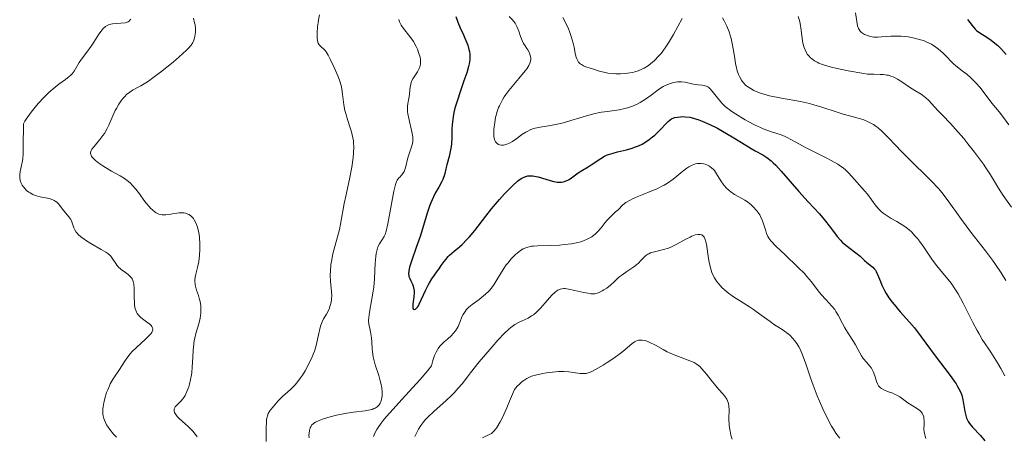
# Model space of a CAD drawing. Units: metres. Extents: x 628971 to 632463, y 4671784 to 4674135.
# Drawn here: x 629615 to 629757, y 4673947 to 4674007 of the extents above; entities that cross this region are included whole.
import ezdxf

# ---------------------------------------------------------------- set-up
doc = ezdxf.new("R2010")
doc.units = ezdxf.units.M
doc.header["$MEASUREMENT"] = 0
doc.layers.add('Curva de nivel maestra', color=36, linetype='Continuous', lineweight=30)
doc.layers.add('Curva de nivel normal', color=36, linetype='Continuous', lineweight=0)

# ---------------------------------------------------------------- blocks, each defined once
blk = doc.blocks.new('*U169')
at = {"layer": 'Curva de nivel normal', "color": 36, "linetype": 'Continuous', "lineweight": 0}
blk.add_polyline3d([(629757.08, 4673956.09, 380), (629756.5, 4673957.15, 380), (629756.03, 4673957.95, 380), (629755.07, 4673959.48, 380), (629754.78, 4673959.89, 380), (629754.25, 4673960.67, 380), (629753.84, 4673961.31, 380), (629753.37, 4673962.1, 380), (629753.1, 4673962.6, 380), (629752.48, 4673963.78, 380), (629751.06, 4673966.55, 380), (629750.34, 4673967.87, 380), (629749.99, 4673968.45, 380), (629749.35, 4673969.42, 380), (629748.94, 4673969.95, 380), (629748.17, 4673970.87, 380), (629747.3, 4673971.92, 380), (629746.68, 4673972.76, 380), (629745.41, 4673974.6, 380), (629744.79, 4673975.47, 380), (629744.49, 4673975.86, 380), (629744.19, 4673976.22, 380), (629743.62, 4673976.82, 380), (629743.07, 4673977.31, 380), (629742.7, 4673977.59, 380), (629741.93, 4673978.08, 380), (629741.53, 4673978.31, 380), (629740.72, 4673978.76, 380), (629740.11, 4673979.13, 380), (629739.54, 4673979.54, 380), (629739.28, 4673979.77, 380), (629739.02, 4673980.01, 380), (629738.56, 4673980.54, 380), (629737.31, 4673982.24, 380), (629736.89, 4673982.75, 380), (629735.41, 4673984.37, 380), (629734.6, 4673985.3, 380), (629734.09, 4673985.79, 380), (629733.67, 4673986.13, 380), (629733.43, 4673986.31, 380), (629733.03, 4673986.58, 380), (629732.06, 4673987.13, 380), (629731.34, 4673987.51, 380), (629729.83, 4673988.25, 380), (629728.28, 4673989.02, 380), (629727.48, 4673989.45, 380), (629726.27, 4673990.16, 380), (629725.74, 4673990.44, 380), (629725.46, 4673990.57, 380), (629724.86, 4673990.8, 380), (629723.46, 4673991.26, 380), (629722.29, 4673991.69, 380), (629721.87, 4673991.86, 380), (629721.04, 4673992.26, 380), (629720.2, 4673992.69, 380), (629719.66, 4673992.99, 380), (629718.64, 4673993.6, 380), (629717.74, 4673994.18, 380), (629717.35, 4673994.47, 380), (629716.8, 4673994.91, 380), (629716.32, 4673995.38, 380), (629716.1, 4673995.62, 380), (629715.68, 4673996.13, 380), (629714.94, 4673997.12, 380), (629714.58, 4673997.51, 380), (629714.39, 4673997.66, 380), (629714.19, 4673997.78, 380), (629714.06, 4673997.84, 380), (629713.78, 4673997.93, 380), (629713.5, 4673997.99, 380), (629712.91, 4673998.04, 380), (629712.45, 4673998.09, 380), (629711.98, 4673998.18, 380), (629711.01, 4673998.39, 380), (629710.49, 4673998.45, 380), (629710.22, 4673998.46, 380), (629709.93, 4673998.44, 380), (629709.36, 4673998.35, 380), (629708.77, 4673998.18, 380), (629708.38, 4673998.03, 380), (629707.88, 4673997.79, 380), (629707.64, 4673997.65, 380), (629707.12, 4673997.31, 380), (629706.12, 4673996.54, 380), (629705.32, 4673995.95, 380), (629704.54, 4673995.46, 380), (629704.11, 4673995.24, 380), (629703.44, 4673994.94, 380), (629702.71, 4673994.69, 380), (629702.33, 4673994.59, 380), (629701.54, 4673994.43, 380), (629699.84, 4673994.19, 380), (629698.95, 4673994.06, 380), (629698.5, 4673993.98, 380), (629698.04, 4673993.88, 380), (629697.14, 4673993.64, 380), (629694.57, 4673992.86, 380), (629693.48, 4673992.54, 380), (629692.82, 4673992.38, 380), (629691.64, 4673992.14, 380), (629690.12, 4673991.93, 380), (629689.43, 4673991.78, 380), (629689.21, 4673991.72, 380), (629688.78, 4673991.56, 380), (629688.35, 4673991.36, 380), (629688.07, 4673991.21, 380), (629687.5, 4673990.84, 380), (629687.21, 4673990.63, 380), (629686.62, 4673990.18, 380), (629686.16, 4673989.86, 380), (629685.7, 4673989.59, 380), (629685.46, 4673989.49, 380), (629685.05, 4673989.36, 380), (629684.84, 4673989.33, 380), (629684.55, 4673989.32, 380), (629684.27, 4673989.37, 380), (629684.14, 4673989.41, 380), (629683.92, 4673989.55, 380), (629683.82, 4673989.64, 380), (629683.69, 4673989.8, 380), (629683.59, 4673990.01, 380), (629683.54, 4673990.17, 380), (629683.47, 4673990.52, 380), (629683.44, 4673991.14, 380), (629683.46, 4673991.6, 380), (629683.59, 4673992.59, 380), (629683.72, 4673993.29, 380), (629683.8, 4673993.64, 380), (629683.96, 4673994.18, 380), (629684.15, 4673994.73, 380), (629684.27, 4673995.01, 380), (629684.54, 4673995.58, 380), (629684.7, 4673995.87, 380), (629684.97, 4673996.31, 380), (629685.17, 4673996.61, 380), (629685.61, 4673997.2, 380), (629686.09, 4673997.8, 380), (629687.07, 4673998.93, 380), (629687.98, 4674000.02, 380), (629688.21, 4674000.32, 380), (629688.52, 4674000.83, 380), (629688.7, 4674001.24, 380), (629688.75, 4674001.48, 380), (629688.77, 4674001.62, 380), (629688.77, 4674001.88, 380), (629688.7, 4674002.29, 380), (629688.62, 4674002.55, 380), (629688.54, 4674002.72, 380), (629688.35, 4674003.06, 380), (629688.23, 4674003.25, 380), (629687.96, 4674003.65, 380), (629687.75, 4674004, 380), (629687.54, 4674004.41, 380), (629687.44, 4674004.64, 380), (629687.31, 4674004.99, 380), (629687.06, 4674005.74, 380), (629686.83, 4674006.33, 380), (629686.54, 4674006.89, 380), (629686.36, 4674007.16, 380), (629686.16, 4674007.4, 380), (629685.69, 4674007.85, 380)], dxfattribs=at)
blk = doc.blocks.new('*U181')
at = {"layer": 'Curva de nivel normal', "color": 36, "linetype": 'Continuous', "lineweight": 0}
blk.add_polyline3d([(629757.65, 4673992.26, 395), (629756.9, 4673993.31, 395), (629756.26, 4673994.14, 395), (629755.22, 4673995.39, 395), (629753.52, 4673997.62, 395), (629752.92, 4673998.3, 395), (629752.5, 4673998.73, 395), (629752.2, 4673999.01, 395), (629751.6, 4673999.54, 395), (629751.14, 4673999.91, 395), (629750.25, 4674000.59, 395), (629749.67, 4674001.07, 395), (629749.34, 4674001.39, 395), (629748.72, 4674002.05, 395), (629748.16, 4674002.61, 395), (629747.52, 4674003.17, 395), (629747.14, 4674003.45, 395), (629746.5, 4674003.86, 395), (629745.77, 4674004.23, 395), (629745.37, 4674004.39, 395), (629744.95, 4674004.53, 395), (629744.08, 4674004.76, 395), (629743.17, 4674004.92, 395), (629742.57, 4674004.99, 395), (629742.17, 4674005.02, 395), (629741.42, 4674005.05, 395), (629740.65, 4674005.03, 395), (629739.33, 4674004.93, 395), (629738.76, 4674004.9, 395), (629738.48, 4674004.9, 395), (629738.22, 4674004.91, 395), (629737.73, 4674004.99, 395), (629737.29, 4674005.11, 395), (629737.03, 4674005.21, 395), (629736.87, 4674005.28, 395), (629736.59, 4674005.45, 395), (629736.45, 4674005.55, 395), (629736.24, 4674005.76, 395), (629736.08, 4674006, 395), (629736, 4674006.16, 395), (629735.88, 4674006.51, 395), (629735.58, 4674008.4, 395)], dxfattribs=at)
blk = doc.blocks.new('*U187')
at = {"layer": 'Curva de nivel maestra', "color": 36, "linetype": 'Continuous', "lineweight": 30}
blk.add_polyline3d([(629677.96, 4674007.85, 375), (629678.26, 4674007.04, 375), (629678.6, 4674006.24, 375), (629679.07, 4674005.22, 375), (629679.29, 4674004.73, 375), (629679.7, 4674003.72, 375), (629679.88, 4674003.12, 375), (629679.94, 4674002.83, 375), (629680, 4674002.42, 375), (629680.02, 4674002.15, 375), (629680, 4674001.6, 375), (629679.91, 4674001.04, 375), (629679.81, 4674000.64, 375), (629679.55, 4673999.76, 375), (629679.15, 4673998.6, 375), (629678.54, 4673996.87, 375), (629678.25, 4673995.97, 375), (629677.86, 4673994.65, 375), (629677.71, 4673994.02, 375), (629677.6, 4673993.42, 375), (629677.54, 4673993.04, 375), (629677.47, 4673992.31, 375), (629677.43, 4673991.62, 375), (629677.4, 4673990.38, 375), (629677.36, 4673989.54, 375), (629677.32, 4673989.14, 375), (629677.19, 4673988.4, 375), (629677.03, 4673987.71, 375), (629676.7, 4673986.48, 375), (629676.56, 4673985.92, 375), (629676.38, 4673985.23, 375), (629676.28, 4673984.89, 375), (629676.09, 4673984.37, 375), (629675.98, 4673984.1, 375), (629675.52, 4673983.25, 375), (629675.02, 4673982.38, 375), (629674.76, 4673981.88, 375), (629674.38, 4673981.02, 375), (629674.2, 4673980.55, 375), (629673.85, 4673979.52, 375), (629673.18, 4673977.27, 375), (629672.83, 4673976.14, 375), (629672.28, 4673974.56, 375), (629671.62, 4673972.76, 375), (629671.38, 4673972.04, 375), (629671.3, 4673971.74, 375), (629671.19, 4673971.22, 375), (629671.17, 4673970.79, 375), (629671.2, 4673970.54, 375), (629671.23, 4673970.39, 375), (629671.34, 4673970.09, 375), (629671.49, 4673969.75, 375), (629671.72, 4673969.27, 375), (629671.82, 4673969, 375), (629671.93, 4673968.55, 375), (629671.96, 4673968.3, 375), (629671.96, 4673968.04, 375), (629671.92, 4673967.47, 375), (629671.78, 4673966.4, 375), (629671.77, 4673965.99, 375), (629671.78, 4673965.89, 375), (629671.84, 4673965.73, 375), (629671.97, 4673965.63, 375), (629672.19, 4673965.7, 375), (629672.36, 4673965.85, 375), (629672.44, 4673965.96, 375), (629672.58, 4673966.16, 375), (629672.72, 4673966.41, 375), (629673.01, 4673967.01, 375), (629673.65, 4673968.46, 375), (629673.99, 4673969.16, 375), (629674.17, 4673969.48, 375), (629674.53, 4673970.07, 375), (629674.89, 4673970.58, 375), (629675.36, 4673971.21, 375), (629675.58, 4673971.51, 375), (629675.89, 4673971.96, 375), (629676.3, 4673972.55, 375), (629676.52, 4673972.83, 375), (629676.87, 4673973.25, 375), (629677.07, 4673973.45, 375), (629677.76, 4673974.04, 375), (629678.49, 4673974.65, 375), (629678.91, 4673975.02, 375), (629679.58, 4673975.7, 375), (629679.94, 4673976.11, 375), (629680.71, 4673977.03, 375), (629682.32, 4673979.1, 375), (629683.13, 4673980.12, 375), (629684.28, 4673981.5, 375), (629684.98, 4673982.3, 375), (629685.42, 4673982.76, 375), (629686.19, 4673983.53, 375), (629686.87, 4673984.14, 375), (629687.25, 4673984.42, 375), (629687.48, 4673984.56, 375), (629687.92, 4673984.76, 375), (629688.22, 4673984.85, 375), (629688.38, 4673984.89, 375), (629688.63, 4673984.91, 375), (629689.06, 4673984.9, 375), (629689.57, 4673984.81, 375), (629689.87, 4673984.74, 375), (629691.56, 4673984.22, 375), (629692.08, 4673984.1, 375), (629692.59, 4673984.01, 375), (629692.83, 4673983.99, 375), (629693.19, 4673984, 375), (629693.52, 4673984.05, 375), (629693.74, 4673984.11, 375), (629694.13, 4673984.27, 375), (629694.32, 4673984.37, 375), (629694.67, 4673984.59, 375), (629695.61, 4673985.31, 375), (629696.25, 4673985.74, 375), (629697.07, 4673986.22, 375), (629697.49, 4673986.48, 375), (629698.88, 4673987.42, 375), (629699.41, 4673987.73, 375), (629699.7, 4673987.86, 375), (629700, 4673987.98, 375), (629700.63, 4673988.19, 375), (629701.28, 4673988.36, 375), (629702.58, 4673988.66, 375), (629703.37, 4673988.88, 375), (629703.75, 4673989.01, 375), (629704.29, 4673989.23, 375), (629704.82, 4673989.48, 375), (629705.34, 4673989.78, 375), (629705.85, 4673990.12, 375), (629706.34, 4673990.5, 375), (629706.64, 4673990.75, 375), (629707.2, 4673991.27, 375), (629708.57, 4673992.73, 375), (629708.9, 4673993.01, 375), (629709.08, 4673993.11, 375), (629709.38, 4673993.24, 375), (629709.54, 4673993.29, 375), (629709.94, 4673993.38, 375), (629710.36, 4673993.42, 375), (629710.6, 4673993.44, 375), (629711.01, 4673993.43, 375), (629711.71, 4673993.34, 375), (629712.25, 4673993.23, 375), (629712.54, 4673993.14, 375), (629713, 4673992.99, 375), (629713.5, 4673992.8, 375), (629714.57, 4673992.32, 375), (629715.69, 4673991.75, 375), (629716.43, 4673991.34, 375), (629717.82, 4673990.54, 375), (629719.13, 4673989.73, 375), (629720.52, 4673988.86, 375), (629721.12, 4673988.51, 375), (629722.22, 4673987.91, 375), (629722.79, 4673987.55, 375), (629723.4, 4673987.07, 375), (629723.73, 4673986.77, 375), (629724.09, 4673986.42, 375), (629724.85, 4673985.59, 375), (629727.42, 4673982.62, 375), (629728.74, 4673981.16, 375), (629730.36, 4673979.4, 375), (629731.06, 4673978.59, 375), (629731.95, 4673977.46, 375), (629732.94, 4673976.16, 375), (629733.42, 4673975.61, 375), (629733.67, 4673975.36, 375), (629734.18, 4673974.92, 375), (629735.63, 4673973.82, 375), (629736.22, 4673973.31, 375), (629736.88, 4673972.68, 375), (629737.19, 4673972.41, 375), (629737.88, 4673971.88, 375), (629738.07, 4673971.73, 375), (629738.32, 4673971.45, 375), (629738.44, 4673971.29, 375), (629738.55, 4673971.11, 375), (629738.75, 4673970.69, 375), (629739.15, 4673969.69, 375), (629739.38, 4673969.13, 375), (629739.76, 4673968.35, 375), (629739.99, 4673967.95, 375), (629740.39, 4673967.33, 375), (629740.86, 4673966.69, 375), (629741.12, 4673966.36, 375), (629742.02, 4673965.31, 375), (629743.36, 4673963.8, 375), (629744.05, 4673962.99, 375), (629745.04, 4673961.7, 375), (629746.37, 4673959.87, 375), (629747.06, 4673958.93, 375), (629749.2, 4673956.14, 375), (629749.8, 4673955.3, 375), (629750.06, 4673954.91, 375), (629750.28, 4673954.54, 375), (629750.63, 4673953.87, 375), (629750.88, 4673953.26, 375), (629751, 4673952.87, 375), (629751.15, 4673952.1, 375), (629751.32, 4673950.92, 375), (629751.45, 4673950.33, 375), (629751.58, 4673949.95, 375), (629751.66, 4673949.76, 375), (629751.81, 4673949.48, 375), (629751.99, 4673949.21, 375), (629752.44, 4673948.67, 375), (629753.57, 4673947.46, 375), (629754.19, 4673946.7, 375)], dxfattribs=at)
blk = doc.blocks.new('*U193')
at = {"layer": 'Curva de nivel maestra', "color": 36, "linetype": 'Continuous', "lineweight": 30}
blk.add_polyline3d([(629751.7, 4674007.45, 400), (629752.39, 4674006.56, 400), (629752.8, 4674006.06, 400), (629753.01, 4674005.86, 400), (629753.47, 4674005.51, 400), (629754.51, 4674004.87, 400), (629755.1, 4674004.47, 400), (629755.42, 4674004.23, 400), (629756.07, 4674003.67, 400), (629756.5, 4674003.26, 400), (629757.3, 4674002.4, 400)], dxfattribs=at)

msp = doc.modelspace()

# ---------------------------------------------------------------- linework, layer by layer
at = {"layer": 'Curva de nivel normal', "color": 36, "linetype": 'Continuous', "lineweight": 0}
for points in [[(629631.14, 4674007.49, 355), (629631.08, 4674007.38, 355), (629630.93, 4674007.22, 355), (629630.75, 4674007.11, 355), (629630.62, 4674007.06, 355), (629630.32, 4674006.98, 355), (629628.53, 4674006.81, 355), (629628.05, 4674006.7, 355), (629627.83, 4674006.61, 355), (629627.51, 4674006.42, 355), (629627.19, 4674006.15, 355), (629627.03, 4674005.97, 355), (629626.87, 4674005.77, 355), (629626.54, 4674005.3, 355), (629625.83, 4674004.17, 355), (629625.44, 4674003.59, 355), (629624.82, 4674002.75, 355), (629624.03, 4674001.73, 355), (629623.71, 4674001.26, 355), (629623.01, 4674000.01, 355), (629622.71, 4673999.62, 355), (629622.52, 4673999.43, 355), (629622.29, 4673999.23, 355), (629621.73, 4673998.81, 355), (629620.79, 4673998.12, 355), (629620.25, 4673997.69, 355), (629619.34, 4673996.9, 355), (629618.69, 4673996.25, 355), (629617.8, 4673995.31, 355), (629617.38, 4673994.82, 355), (629616.79, 4673994.09, 355), (629616.53, 4673993.74, 355), (629616.08, 4673993.09, 355), (629615.9, 4673992.8, 355), (629615.71, 4673992.42, 355), (629615.68, 4673991.47, 355), (629615.66, 4673989.98, 355), (629615.66, 4673988.08, 355), (629615.61, 4673987.4, 355), (629615.55, 4673987.07, 355), (629615.39, 4673986.4, 355), (629615.19, 4673985.52, 355), (629615.14, 4673985.09, 355), (629615.14, 4673984.66, 355), (629615.16, 4673984.45, 355), (629615.24, 4673984.14, 355), (629615.31, 4673983.94, 355), (629615.51, 4673983.56, 355), (629615.63, 4673983.37, 355), (629615.92, 4673983.03, 355), (629616.14, 4673982.81, 355), (629616.46, 4673982.56, 355), (629616.64, 4673982.44, 355), (629617.05, 4673982.22, 355), (629617.38, 4673982.08, 355), (629618.07, 4673981.89, 355), (629619.37, 4673981.61, 355), (629619.91, 4673981.46, 355), (629620.13, 4673981.35, 355), (629620.27, 4673981.27, 355), (629620.5, 4673981.1, 355), (629620.79, 4673980.8, 355), (629621.31, 4673980.1, 355), (629622.24, 4673978.99, 355), (629622.5, 4673978.6, 355), (629622.6, 4673978.4, 355), (629622.76, 4673977.98, 355), (629622.95, 4673977.41, 355), (629623.09, 4673977.11, 355), (629623.28, 4673976.79, 355), (629623.4, 4673976.64, 355), (629623.63, 4673976.39, 355), (629623.91, 4673976.15, 355), (629624.6, 4673975.64, 355), (629625.38, 4673975.15, 355), (629626.86, 4673974.3, 355), (629627.56, 4673973.88, 355), (629627.82, 4673973.7, 355), (629628.12, 4673973.45, 355), (629628.25, 4673973.32, 355), (629628.47, 4673973.05, 355), (629628.67, 4673972.73, 355), (629628.97, 4673972.27, 355), (629629.14, 4673972.03, 355), (629629.43, 4673971.69, 355), (629629.6, 4673971.52, 355), (629629.79, 4673971.37, 355), (629630.21, 4673971.09, 355), (629630.77, 4673970.69, 355), (629631.02, 4673970.46, 355), (629631.24, 4673970.2, 355), (629631.33, 4673970.06, 355), (629631.44, 4673969.82, 355), (629631.5, 4673969.65, 355), (629631.58, 4673969.29, 355), (629631.64, 4673968.69, 355), (629631.64, 4673967.44, 355), (629631.66, 4673966.64, 355), (629631.69, 4673966.26, 355), (629631.79, 4673965.73, 355), (629631.9, 4673965.41, 355), (629631.97, 4673965.25, 355), (629632.09, 4673965.04, 355), (629632.24, 4673964.83, 355), (629632.61, 4673964.46, 355), (629633.03, 4673964.13, 355), (629633.58, 4673963.73, 355), (629633.82, 4673963.55, 355), (629634.08, 4673963.32, 355), (629634.18, 4673963.2, 355), (629634.29, 4673963.01, 355), (629634.33, 4673962.81, 355), (629634.32, 4673962.71, 355), (629634.24, 4673962.47, 355), (629634.17, 4673962.34, 355), (629634.02, 4673962.13, 355), (629633.81, 4673961.89, 355), (629633.28, 4673961.37, 355), (629631.96, 4673960.16, 355), (629631.32, 4673959.54, 355), (629631.05, 4673959.23, 355), (629630.57, 4673958.62, 355), (629630.17, 4673958.04, 355), (629629.51, 4673956.99, 355), (629628.62, 4673955.64, 355), (629628.2, 4673954.92, 355), (629628.07, 4673954.65, 355), (629627.82, 4673954.06, 355), (629627.67, 4673953.65, 355), (629627.41, 4673952.8, 355), (629627.26, 4673952.17, 355), (629627.16, 4673951.62, 355), (629627.12, 4673951.35, 355), (629627.11, 4673950.94, 355), (629627.13, 4673950.53, 355), (629627.16, 4673950.32, 355), (629627.26, 4673949.9, 355), (629627.34, 4673949.69, 355), (629627.48, 4673949.36, 355), (629627.66, 4673949.02, 355), (629627.8, 4673948.79, 355), (629628.12, 4673948.33, 355), (629628.68, 4673947.65, 355), (629629.08, 4673947.22, 355)], [(629640.18, 4674007.61, 360), (629640.35, 4674006.98, 360), (629640.41, 4674006.68, 360), (629640.46, 4674006.12, 360), (629640.46, 4674005.61, 360), (629640.43, 4674005.3, 360), (629640.34, 4674004.76, 360), (629640.2, 4674004.32, 360), (629640.1, 4674004.1, 360), (629639.85, 4674003.74, 360), (629639.45, 4674003.29, 360), (629639.18, 4674003.03, 360), (629638.1, 4674002.04, 360), (629637.23, 4674001.29, 360), (629635.45, 4673999.85, 360), (629634.33, 4673999.01, 360), (629633.7, 4673998.56, 360), (629633.31, 4673998.31, 360), (629632.61, 4673997.89, 360), (629632.12, 4673997.63, 360), (629631.51, 4673997.29, 360), (629631.22, 4673997.11, 360), (629630.8, 4673996.82, 360), (629630.59, 4673996.65, 360), (629630.23, 4673996.3, 360), (629630.06, 4673996.11, 360), (629629.8, 4673995.79, 360), (629629.43, 4673995.25, 360), (629629.07, 4673994.63, 360), (629628.9, 4673994.3, 360), (629628.41, 4673993.22, 360), (629627.97, 4673992.21, 360), (629627.74, 4673991.72, 360), (629627.35, 4673991.02, 360), (629627.13, 4673990.7, 360), (629626.68, 4673990.12, 360), (629625.85, 4673989.15, 360), (629625.55, 4673988.76, 360), (629625.43, 4673988.53, 360), (629625.39, 4673988.42, 360), (629625.35, 4673988.26, 360), (629625.39, 4673987.95, 360), (629625.49, 4673987.75, 360), (629625.59, 4673987.61, 360), (629625.86, 4673987.31, 360), (629626.06, 4673987.13, 360), (629626.54, 4673986.75, 360), (629627.11, 4673986.35, 360), (629627.52, 4673986.08, 360), (629628.37, 4673985.57, 360), (629629.62, 4673984.89, 360), (629630.22, 4673984.52, 360), (629630.81, 4673984.09, 360), (629631.09, 4673983.84, 360), (629631.36, 4673983.57, 360), (629631.89, 4673982.96, 360), (629632.4, 4673982.29, 360), (629633.05, 4673981.4, 360), (629633.37, 4673980.98, 360), (629633.78, 4673980.47, 360), (629633.99, 4673980.23, 360), (629634.31, 4673979.93, 360), (629634.64, 4673979.67, 360), (629634.81, 4673979.56, 360), (629635.17, 4673979.39, 360), (629635.37, 4673979.33, 360), (629635.67, 4673979.28, 360), (629635.99, 4673979.27, 360), (629636.22, 4673979.28, 360), (629636.68, 4673979.33, 360), (629637.16, 4673979.41, 360), (629637.8, 4673979.51, 360), (629638.11, 4673979.55, 360), (629638.56, 4673979.57, 360), (629638.78, 4673979.56, 360), (629639.05, 4673979.51, 360), (629639.39, 4673979.39, 360), (629639.55, 4673979.31, 360), (629639.87, 4673979.07, 360), (629640.16, 4673978.75, 360), (629640.3, 4673978.57, 360), (629640.53, 4673978.14, 360), (629640.63, 4673977.9, 360), (629640.76, 4673977.5, 360), (629640.87, 4673977.06, 360), (629640.93, 4673976.74, 360), (629641.03, 4673976.08, 360), (629641.1, 4673975.04, 360), (629641.1, 4673974.33, 360), (629641.04, 4673973.42, 360), (629641, 4673972.99, 360), (629640.93, 4673972.53, 360), (629640.75, 4673971.7, 360), (629640.52, 4673970.73, 360), (629640.44, 4673970.29, 360), (629640.39, 4673969.87, 360), (629640.39, 4673969.67, 360), (629640.41, 4673969.38, 360), (629640.43, 4673969.18, 360), (629640.52, 4673968.8, 360), (629640.63, 4673968.43, 360), (629640.89, 4673967.67, 360), (629641.06, 4673967.09, 360), (629641.13, 4673966.78, 360), (629641.22, 4673966.17, 360), (629641.24, 4673965.54, 360), (629641.23, 4673965.13, 360), (629641.15, 4673964.36, 360), (629640.97, 4673963.57, 360), (629640.53, 4673962.15, 360), (629640.37, 4673961.51, 360), (629640.3, 4673961.18, 360), (629640.21, 4673960.65, 360), (629640.12, 4673959.77, 360), (629640.08, 4673958.76, 360), (629640.01, 4673957.3, 360), (629639.94, 4673956.57, 360), (629639.89, 4673956.21, 360), (629639.76, 4673955.53, 360), (629639.61, 4673954.89, 360), (629639.49, 4673954.5, 360), (629639.24, 4673953.82, 360), (629638.97, 4673953.23, 360), (629638.78, 4673952.93, 360), (629638.65, 4673952.75, 360), (629638.38, 4673952.44, 360), (629637.73, 4673951.81, 360), (629637.56, 4673951.6, 360), (629637.5, 4673951.49, 360), (629637.42, 4673951.29, 360), (629637.4, 4673951.19, 360), (629637.4, 4673951.03, 360), (629637.47, 4673950.77, 360), (629637.62, 4673950.5, 360), (629637.72, 4673950.36, 360), (629637.85, 4673950.21, 360), (629638.17, 4673949.89, 360), (629638.98, 4673949.17, 360), (629639.43, 4673948.76, 360), (629640.03, 4673948.15, 360), (629640.32, 4673947.82, 360), (629640.71, 4673947.29, 360)], [(629650.65, 4673946.62, 365), (629650.66, 4673948.61, 365), (629650.69, 4673949.46, 365), (629650.72, 4673949.82, 365), (629650.78, 4673950.13, 365), (629650.83, 4673950.32, 365), (629650.95, 4673950.64, 365), (629651.16, 4673951.02, 365), (629651.32, 4673951.23, 365), (629651.65, 4673951.59, 365), (629652.38, 4673952.48, 365), (629652.86, 4673952.96, 365), (629653.12, 4673953.19, 365), (629653.72, 4673953.7, 365), (629654.23, 4673954.16, 365), (629654.79, 4673954.74, 365), (629655.08, 4673955.08, 365), (629655.61, 4673955.78, 365), (629655.88, 4673956.17, 365), (629656.27, 4673956.79, 365), (629656.82, 4673957.78, 365), (629657.29, 4673958.79, 365), (629657.49, 4673959.29, 365), (629657.61, 4673959.62, 365), (629657.8, 4673960.26, 365), (629657.95, 4673960.88, 365), (629658.18, 4673962, 365), (629658.42, 4673963.06, 365), (629658.51, 4673963.35, 365), (629658.71, 4673963.86, 365), (629658.93, 4673964.28, 365), (629659.36, 4673964.98, 365), (629659.62, 4673965.49, 365), (629659.76, 4673965.83, 365), (629659.84, 4673966.06, 365), (629659.96, 4673966.52, 365), (629660.05, 4673967, 365), (629660.08, 4673967.24, 365), (629660.1, 4673967.62, 365), (629660.08, 4673968.24, 365), (629660.04, 4673968.69, 365), (629659.93, 4673969.71, 365), (629659.89, 4673970.57, 365), (629659.9, 4673971.2, 365), (629659.99, 4673972.1, 365), (629660.06, 4673972.57, 365), (629660.28, 4673973.68, 365), (629661.2, 4673977.16, 365), (629661.36, 4673977.91, 365), (629661.91, 4673980.9, 365), (629662.13, 4673981.99, 365), (629662.64, 4673984.4, 365), (629662.98, 4673986.15, 365), (629663.19, 4673987.52, 365), (629663.26, 4673988.16, 365), (629663.29, 4673989.06, 365), (629663.26, 4673989.64, 365), (629663.23, 4673989.93, 365), (629663.16, 4673990.37, 365), (629662.95, 4673991.25, 365), (629662.77, 4673991.84, 365), (629662.38, 4673993.01, 365), (629662.11, 4673993.88, 365), (629662, 4673994.3, 365), (629661.84, 4673995.12, 365), (629661.66, 4673996.67, 365), (629661.56, 4673997.38, 365), (629661.5, 4673997.72, 365), (629661.42, 4673998.05, 365), (629661.22, 4673998.69, 365), (629660.98, 4673999.3, 365), (629660.44, 4674000.5, 365), (629659.88, 4674001.73, 365), (629659.61, 4674002.29, 365), (629659.32, 4674002.77, 365), (629659.17, 4674002.96, 365), (629658.97, 4674003.17, 365), (629658.57, 4674003.52, 365), (629658.31, 4674003.79, 365), (629658.17, 4674004.03, 365), (629658.12, 4674004.17, 365), (629658.05, 4674004.43, 365), (629658.01, 4674004.74, 365), (629657.99, 4674005.5, 365), (629658.05, 4674006.37, 365), (629658.13, 4674006.97, 365), (629658.2, 4674007.37, 365), (629658.35, 4674008.13, 365)], [(629669.75, 4674007.44, 370), (629669.88, 4674007.08, 370), (629669.97, 4674006.9, 370), (629670.13, 4674006.62, 370), (629670.45, 4674006.16, 370), (629671.36, 4674005.01, 370), (629671.86, 4674004.28, 370), (629672.27, 4674003.54, 370), (629672.45, 4674003.15, 370), (629672.67, 4674002.56, 370), (629672.83, 4674002, 370), (629672.87, 4674001.74, 370), (629672.89, 4674001.48, 370), (629672.87, 4674001.02, 370), (629672.78, 4674000.6, 370), (629672.69, 4674000.35, 370), (629672.44, 4673999.87, 370), (629671.79, 4673998.89, 370), (629671.61, 4673998.53, 370), (629671.54, 4673998.34, 370), (629671.48, 4673998.13, 370), (629671.39, 4673997.7, 370), (629671.24, 4673996.31, 370), (629671.16, 4673995.87, 370), (629671.06, 4673995.27, 370), (629671.03, 4673994.95, 370), (629671.02, 4673994.44, 370), (629671.03, 4673994.15, 370), (629671.07, 4673993.84, 370), (629671.19, 4673993.19, 370), (629671.65, 4673991.25, 370), (629671.78, 4673990.52, 370), (629671.8, 4673990.11, 370), (629671.78, 4673989.85, 370), (629671.7, 4673989.36, 370), (629671.51, 4673988.78, 370), (629671.22, 4673987.95, 370), (629671.08, 4673987.51, 370), (629670.72, 4673986.04, 370), (629670.6, 4673985.69, 370), (629670.52, 4673985.53, 370), (629670.35, 4673985.26, 370), (629670.15, 4673985.02, 370), (629669.89, 4673984.73, 370), (629669.77, 4673984.6, 370), (629669.55, 4673984.29, 370), (629669.45, 4673984.08, 370), (629669.3, 4673983.67, 370), (629669.06, 4673982.69, 370), (629668.2, 4673977.96, 370), (629667.95, 4673976.91, 370), (629667.79, 4673976.43, 370), (629667.68, 4673976.17, 370), (629667.43, 4673975.75, 370), (629667.13, 4673975.34, 370), (629666.98, 4673975.1, 370), (629666.76, 4673974.66, 370), (629666.64, 4673974.28, 370), (629666.58, 4673974.07, 370), (629666.51, 4673973.7, 370), (629666.46, 4673973.28, 370), (629666.38, 4673972.3, 370), (629666.27, 4673970.03, 370), (629666.16, 4673968.85, 370), (629666.08, 4673968.28, 370), (629665.89, 4673967.19, 370), (629665.52, 4673965.26, 370), (629665.43, 4673964.46, 370), (629665.42, 4673964.11, 370), (629665.47, 4673963.48, 370), (629665.53, 4673963.11, 370), (629665.7, 4673962.39, 370), (629665.8, 4673961.84, 370), (629665.84, 4673961.55, 370), (629665.88, 4673960.93, 370), (629665.92, 4673960.02, 370), (629665.96, 4673959.54, 370), (629666.07, 4673958.8, 370), (629666.15, 4673958.41, 370), (629666.37, 4673957.64, 370), (629666.88, 4673956.1, 370), (629667.1, 4673955.36, 370), (629667.19, 4673955.01, 370), (629667.32, 4673954.35, 370), (629667.37, 4673953.74, 370), (629667.37, 4673953.36, 370), (629667.36, 4673953.12, 370), (629667.29, 4673952.69, 370), (629667.18, 4673952.3, 370), (629667.1, 4673952.12, 370), (629666.94, 4673951.89, 370), (629666.74, 4673951.68, 370), (629666.63, 4673951.58, 370), (629666.35, 4673951.41, 370), (629666.19, 4673951.34, 370), (629665.93, 4673951.24, 370), (629665.63, 4673951.16, 370), (629664.93, 4673951.04, 370), (629663.23, 4673950.83, 370), (629662.27, 4673950.69, 370), (629661.78, 4673950.6, 370), (629660.8, 4673950.39, 370), (629659.86, 4673950.15, 370), (629658.75, 4673949.8, 370), (629658.29, 4673949.62, 370), (629657.74, 4673949.37, 370), (629657.53, 4673949.24, 370), (629657.41, 4673949.15, 370), (629657.21, 4673948.95, 370), (629657.07, 4673948.74, 370), (629656.99, 4673948.58, 370), (629656.89, 4673948.21, 370), (629656.83, 4673947.77, 370), (629656.82, 4673947.52, 370), (629656.84, 4673947.13, 370)], [(629710.6, 4674007.58, 385), (629709.35, 4674005.27, 385), (629708.63, 4674004.06, 385), (629708.26, 4674003.48, 385), (629707.8, 4674002.85, 385), (629707.56, 4674002.55, 385), (629707.19, 4674002.13, 385), (629706.62, 4674001.55, 385), (629706.03, 4674001.05, 385), (629705.73, 4674000.82, 385), (629705.1, 4674000.43, 385), (629704.77, 4674000.27, 385), (629704.27, 4674000.05, 385), (629703.76, 4673999.89, 385), (629703.42, 4673999.8, 385), (629702.72, 4673999.68, 385), (629702.37, 4673999.64, 385), (629701.69, 4673999.6, 385), (629701.04, 4673999.61, 385), (629700.63, 4673999.63, 385), (629699.88, 4673999.72, 385), (629699.51, 4673999.79, 385), (629698.87, 4673999.93, 385), (629698.5, 4674000.04, 385), (629697.84, 4674000.27, 385), (629697.36, 4674000.42, 385), (629696.7, 4674000.63, 385), (629696.37, 4674000.75, 385), (629696.07, 4674000.93, 385), (629695.92, 4674001.03, 385), (629695.67, 4674001.3, 385), (629695.55, 4674001.47, 385), (629695.41, 4674001.76, 385), (629695.34, 4674001.99, 385), (629695.2, 4674002.54, 385), (629695.02, 4674003.46, 385), (629694.88, 4674004.02, 385), (629694.61, 4674004.97, 385), (629694.35, 4674005.7, 385), (629694.2, 4674006.09, 385), (629693.92, 4674006.71, 385), (629693.42, 4674007.72, 385)], [(629757.23, 4673969.83, 385), (629756.54, 4673970.93, 385), (629755.74, 4673972.12, 385), (629755.29, 4673972.75, 385), (629754.3, 4673974.07, 385), (629752.21, 4673976.76, 385), (629750.82, 4673978.59, 385), (629748.8, 4673981.51, 385), (629748.03, 4673982.48, 385), (629747.58, 4673983.01, 385), (629746.49, 4673984.16, 385), (629745.68, 4673984.98, 385), (629743.95, 4673986.67, 385), (629742.11, 4673988.5, 385), (629741.41, 4673989.24, 385), (629740.19, 4673990.54, 385), (629739.37, 4673991.35, 385), (629738.83, 4673991.82, 385), (629738.56, 4673992.03, 385), (629738.14, 4673992.31, 385), (629737.7, 4673992.55, 385), (629737.4, 4673992.7, 385), (629736.77, 4673992.95, 385), (629736.13, 4673993.16, 385), (629733.79, 4673993.81, 385), (629732.8, 4673994.12, 385), (629730.72, 4673994.82, 385), (629729.57, 4673995.16, 385), (629728.96, 4673995.32, 385), (629727.64, 4673995.61, 385), (629724.93, 4673996.11, 385), (629723.16, 4673996.45, 385), (629722.68, 4673996.56, 385), (629721.87, 4673996.8, 385), (629721.25, 4673997.04, 385), (629720.91, 4673997.2, 385), (629720.37, 4673997.52, 385), (629719.93, 4673997.83, 385), (629719.74, 4673997.99, 385), (629719.48, 4673998.25, 385), (629719.25, 4673998.55, 385), (629719.14, 4673998.71, 385), (629718.86, 4673999.21, 385), (629718.73, 4673999.52, 385), (629718.54, 4674000.05, 385), (629718.38, 4674000.69, 385), (629718.3, 4674001.05, 385), (629718.16, 4674001.88, 385), (629717.86, 4674003.76, 385), (629717.65, 4674004.72, 385), (629717.52, 4674005.19, 385), (629717.38, 4674005.64, 385), (629717.05, 4674006.49, 385), (629716.67, 4674007.25, 385), (629716.41, 4674007.7, 385)], [(629758.04, 4673980.36, 390), (629756.85, 4673982.08, 390), (629756.19, 4673983.11, 390), (629755.01, 4673985.04, 390), (629754.36, 4673986.05, 390), (629753.99, 4673986.58, 390), (629753.59, 4673987.14, 390), (629752.71, 4673988.32, 390), (629751.78, 4673989.5, 390), (629751.16, 4673990.27, 390), (629750, 4673991.63, 390), (629749.27, 4673992.45, 390), (629748.1, 4673993.66, 390), (629747.4, 4673994.38, 390), (629746.12, 4673995.76, 390), (629745.7, 4673996.16, 390), (629745.48, 4673996.34, 390), (629745.04, 4673996.66, 390), (629744.11, 4673997.22, 390), (629743.35, 4673997.69, 390), (629742.23, 4673998.47, 390), (629741.63, 4673998.85, 390), (629741.21, 4673999.07, 390), (629740.99, 4673999.17, 390), (629740.66, 4673999.29, 390), (629740.31, 4673999.39, 390), (629740.08, 4673999.43, 390), (629739.61, 4673999.5, 390), (629739.13, 4673999.53, 390), (629738.22, 4673999.54, 390), (629737.3, 4673999.57, 390), (629736.75, 4673999.64, 390), (629734.52, 4674000.06, 390), (629732.95, 4674000.36, 390), (629732.09, 4674000.55, 390), (629731.23, 4674000.79, 390), (629730.81, 4674000.93, 390), (629730.28, 4674001.15, 390), (629730.03, 4674001.27, 390), (629729.68, 4674001.47, 390), (629729.22, 4674001.8, 390), (629729.08, 4674001.92, 390), (629728.84, 4674002.18, 390), (629728.63, 4674002.46, 390), (629728.5, 4674002.65, 390), (629728.3, 4674003.06, 390), (629728.18, 4674003.38, 390), (629727.99, 4674004.03, 390), (629727.88, 4674004.68, 390), (629727.75, 4674005.89, 390), (629727.61, 4674006.88, 390), (629727.52, 4674007.3, 390), (629727.33, 4674007.89, 390)], [(629666.1, 4673947.3, 370), (629666.32, 4673947.79, 370), (629666.61, 4673948.33, 370), (629666.79, 4673948.62, 370), (629667.24, 4673949.26, 370), (629667.5, 4673949.61, 370), (629667.96, 4673950.17, 370), (629668.5, 4673950.79, 370), (629669.77, 4673952.19, 370), (629671.76, 4673954.36, 370), (629672.84, 4673955.56, 370), (629673.93, 4673956.83, 370), (629674.48, 4673957.49, 370), (629674.67, 4673958.27, 370), (629674.82, 4673958.73, 370), (629674.92, 4673959, 370), (629675.15, 4673959.49, 370), (629675.32, 4673959.81, 370), (629675.44, 4673960, 370), (629675.69, 4673960.34, 370), (629676.06, 4673960.75, 370), (629676.31, 4673960.98, 370), (629676.78, 4673961.36, 370), (629677.37, 4673961.89, 370), (629677.61, 4673962.15, 370), (629677.93, 4673962.54, 370), (629678.19, 4673962.95, 370), (629678.3, 4673963.18, 370), (629678.6, 4673963.9, 370), (629678.87, 4673964.57, 370), (629679.02, 4673964.9, 370), (629679.31, 4673965.36, 370), (629679.48, 4673965.58, 370), (629679.88, 4673965.97, 370), (629680.34, 4673966.34, 370), (629681.33, 4673967.06, 370), (629681.98, 4673967.58, 370), (629682.28, 4673967.85, 370), (629682.72, 4673968.27, 370), (629683.11, 4673968.72, 370), (629683.29, 4673968.94, 370), (629683.45, 4673969.18, 370), (629683.76, 4673969.66, 370), (629684.4, 4673970.77, 370), (629684.8, 4673971.42, 370), (629685.25, 4673972.05, 370), (629685.5, 4673972.38, 370), (629685.91, 4673972.87, 370), (629686.35, 4673973.34, 370), (629686.58, 4673973.56, 370), (629687.06, 4673973.96, 370), (629687.31, 4673974.13, 370), (629687.69, 4673974.36, 370), (629688.08, 4673974.53, 370), (629688.34, 4673974.62, 370), (629688.88, 4673974.74, 370), (629689.16, 4673974.78, 370), (629689.73, 4673974.83, 370), (629691.58, 4673974.85, 370), (629692.94, 4673974.92, 370), (629693.63, 4673974.98, 370), (629694.63, 4673975.12, 370), (629695.56, 4673975.3, 370), (629695.98, 4673975.41, 370), (629696.36, 4673975.54, 370), (629697.02, 4673975.81, 370), (629697.57, 4673976.13, 370), (629697.88, 4673976.35, 370), (629698.07, 4673976.51, 370), (629698.41, 4673976.84, 370), (629698.9, 4673977.4, 370), (629699.49, 4673978.17, 370), (629699.79, 4673978.53, 370), (629700.3, 4673979.05, 370), (629701.01, 4673979.7, 370), (629701.35, 4673980.02, 370), (629702.05, 4673980.7, 370), (629702.49, 4673981.05, 370), (629703.08, 4673981.41, 370), (629703.45, 4673981.59, 370), (629703.86, 4673981.78, 370), (629704.82, 4673982.17, 370), (629706.24, 4673982.74, 370), (629706.97, 4673983.05, 370), (629707.66, 4673983.39, 370), (629707.99, 4673983.57, 370), (629708.46, 4673983.85, 370), (629709.31, 4673984.44, 370), (629709.82, 4673984.84, 370), (629710.7, 4673985.58, 370), (629711.28, 4673986.03, 370), (629711.54, 4673986.2, 370), (629712.04, 4673986.46, 370), (629712.5, 4673986.61, 370), (629712.79, 4673986.66, 370), (629712.98, 4673986.67, 370), (629713.35, 4673986.66, 370), (629713.71, 4673986.62, 370), (629713.89, 4673986.58, 370), (629714.15, 4673986.49, 370), (629714.53, 4673986.3, 370), (629714.89, 4673986.03, 370), (629715.07, 4673985.85, 370), (629715.24, 4673985.65, 370), (629715.56, 4673985.2, 370), (629716.18, 4673984.18, 370), (629716.5, 4673983.7, 370), (629716.66, 4673983.49, 370), (629717, 4673983.11, 370), (629717.36, 4673982.78, 370), (629717.61, 4673982.58, 370), (629718.14, 4673982.23, 370), (629718.78, 4673981.87, 370), (629719.63, 4673981.4, 370), (629720.02, 4673981.15, 370), (629720.53, 4673980.74, 370), (629720.83, 4673980.45, 370), (629721.34, 4673979.85, 370), (629721.77, 4673979.26, 370), (629721.95, 4673978.95, 370), (629722.18, 4673978.42, 370), (629722.38, 4673977.82, 370), (629722.63, 4673976.98, 370), (629722.75, 4673976.6, 370), (629722.94, 4673976.16, 370), (629723.08, 4673975.93, 370), (629723.39, 4673975.54, 370), (629724.16, 4673974.73, 370), (629725.4, 4673973.56, 370), (629727.33, 4673971.7, 370), (629728.2, 4673970.8, 370), (629728.58, 4673970.38, 370), (629729.23, 4673969.62, 370), (629730.21, 4673968.34, 370), (629730.64, 4673967.79, 370), (629731.31, 4673967.06, 370), (629732.18, 4673966.12, 370), (629732.57, 4673965.62, 370), (629732.75, 4673965.36, 370), (629733.08, 4673964.8, 370), (629733.7, 4673963.6, 370), (629734.03, 4673963, 370), (629734.56, 4673962.13, 370), (629735.26, 4673961.04, 370), (629735.57, 4673960.53, 370), (629735.95, 4673959.83, 370), (629736.42, 4673958.97, 370), (629736.69, 4673958.57, 370), (629737.18, 4673957.98, 370), (629737.65, 4673957.45, 370), (629737.86, 4673957.17, 370), (629738.04, 4673956.87, 370), (629738.12, 4673956.71, 370), (629738.23, 4673956.46, 370), (629738.39, 4673955.94, 370), (629738.59, 4673955.25, 370), (629738.72, 4673954.93, 370), (629738.89, 4673954.64, 370), (629739, 4673954.51, 370), (629739.19, 4673954.34, 370), (629739.33, 4673954.23, 370), (629739.65, 4673954.05, 370), (629740.19, 4673953.82, 370), (629740.93, 4673953.55, 370), (629741.28, 4673953.4, 370), (629741.52, 4673953.28, 370), (629741.96, 4673953.02, 370), (629743.13, 4673952.17, 370), (629743.74, 4673951.78, 370), (629744.51, 4673951.3, 370), (629744.84, 4673951.06, 370), (629745.07, 4673950.83, 370), (629745.16, 4673950.7, 370), (629745.28, 4673950.51, 370), (629745.4, 4673950.18, 370), (629745.44, 4673949.99, 370), (629745.48, 4673949.58, 370), (629745.46, 4673949.1, 370), (629745.44, 4673948.37, 370), (629745.47, 4673947.98, 370), (629745.54, 4673947.57, 370), (629745.59, 4673947.36, 370), (629745.7, 4673947.04, 370)], [(629733.3, 4673947.1, 365), (629733.08, 4673947.36, 365), (629732.74, 4673947.82, 365), (629732.38, 4673948.37, 365), (629732.13, 4673948.79, 365), (629731.63, 4673949.72, 365), (629730.87, 4673951.3, 365), (629730.38, 4673952.42, 365), (629730.06, 4673953.18, 365), (629729.48, 4673954.7, 365), (629729.09, 4673955.78, 365), (629728.41, 4673957.79, 365), (629727.92, 4673959.11, 365), (629727.58, 4673959.89, 365), (629727.4, 4673960.25, 365), (629727.1, 4673960.74, 365), (629726.79, 4673961.18, 365), (629726.56, 4673961.45, 365), (629726.09, 4673961.92, 365), (629725.85, 4673962.13, 365), (629725.36, 4673962.5, 365), (629725.02, 4673962.73, 365), (629724.37, 4673963.14, 365), (629723.9, 4673963.44, 365), (629723.26, 4673963.88, 365), (629722, 4673964.81, 365), (629720.88, 4673965.61, 365), (629720.29, 4673966, 365), (629719, 4673966.83, 365), (629718.01, 4673967.48, 365), (629717.1, 4673968.15, 365), (629716.69, 4673968.49, 365), (629716.33, 4673968.82, 365), (629716.11, 4673969.05, 365), (629715.72, 4673969.49, 365), (629715.55, 4673969.72, 365), (629715.26, 4673970.18, 365), (629715.02, 4673970.65, 365), (629714.88, 4673970.97, 365), (629714.66, 4673971.65, 365), (629714.47, 4673972.45, 365), (629714.38, 4673972.99, 365), (629714.09, 4673975.03, 365), (629713.98, 4673975.53, 365), (629713.92, 4673975.73, 365), (629713.78, 4673976.04, 365), (629713.68, 4673976.19, 365), (629713.59, 4673976.27, 365), (629713.41, 4673976.38, 365), (629713.19, 4673976.45, 365), (629713.06, 4673976.46, 365), (629712.85, 4673976.46, 365), (629712.47, 4673976.38, 365), (629712.01, 4673976.21, 365), (629711.74, 4673976.08, 365), (629711.14, 4673975.77, 365), (629709.73, 4673975, 365), (629708.98, 4673974.64, 365), (629708.62, 4673974.49, 365), (629707.9, 4673974.26, 365), (629706.59, 4673973.96, 365), (629706.04, 4673973.79, 365), (629705.8, 4673973.68, 365), (629705.65, 4673973.6, 365), (629705.37, 4673973.42, 365), (629705.12, 4673973.2, 365), (629704.65, 4673972.71, 365), (629704.28, 4673972.33, 365), (629704.08, 4673972.14, 365), (629703.63, 4673971.78, 365), (629702.62, 4673971.1, 365), (629701.9, 4673970.6, 365), (629701.49, 4673970.27, 365), (629700.79, 4673969.6, 365), (629700.27, 4673969.12, 365), (629699.72, 4673968.7, 365), (629699.33, 4673968.46, 365), (629699.08, 4673968.31, 365), (629698.62, 4673968.09, 365), (629698.2, 4673967.94, 365), (629697.99, 4673967.91, 365), (629697.64, 4673967.89, 365), (629697.45, 4673967.91, 365), (629696.99, 4673967.98, 365), (629696.42, 4673968.09, 365), (629695.12, 4673968.39, 365), (629694.2, 4673968.58, 365), (629693.75, 4673968.64, 365), (629693.55, 4673968.65, 365), (629693.27, 4673968.63, 365), (629693, 4673968.57, 365), (629692.88, 4673968.52, 365), (629692.68, 4673968.42, 365), (629692.55, 4673968.34, 365), (629692.28, 4673968.13, 365), (629691.83, 4673967.7, 365), (629690.87, 4673966.61, 365), (629690.16, 4673965.81, 365), (629689.54, 4673965.2, 365), (629689.15, 4673964.88, 365), (629688.9, 4673964.7, 365), (629688.39, 4673964.4, 365), (629687.98, 4673964.2, 365), (629687.13, 4673963.8, 365), (629686.48, 4673963.45, 365), (629685.89, 4673963.03, 365), (629685.57, 4673962.76, 365), (629685.04, 4673962.26, 365), (629684.04, 4673961.2, 365), (629683.2, 4673960.25, 365), (629681.35, 4673958.07, 365), (629680.1, 4673956.52, 365), (629679.64, 4673955.94, 365), (629678.88, 4673954.94, 365), (629678.34, 4673954.27, 365), (629677.74, 4673953.61, 365), (629677.4, 4673953.26, 365), (629676.59, 4673952.5, 365), (629674.81, 4673950.91, 365), (629674.01, 4673950.16, 365), (629673.67, 4673949.81, 365), (629673.38, 4673949.49, 365), (629672.93, 4673948.91, 365), (629672.6, 4673948.37, 365), (629672.09, 4673947.34, 365)], [(629681.84, 4673947.15, 360), (629682.51, 4673947.46, 360), (629682.83, 4673947.62, 360), (629683.11, 4673947.78, 360), (629683.25, 4673947.88, 360), (629683.48, 4673948.1, 360), (629683.73, 4673948.41, 360), (629683.87, 4673948.61, 360), (629684.35, 4673949.43, 360), (629684.64, 4673949.99, 360), (629685.32, 4673951.47, 360), (629685.73, 4673952.42, 360), (629686.43, 4673954.12, 360), (629686.84, 4673954.57, 360), (629687.09, 4673954.82, 360), (629687.56, 4673955.25, 360), (629687.78, 4673955.42, 360), (629688.19, 4673955.69, 360), (629688.61, 4673955.9, 360), (629688.89, 4673956, 360), (629689.48, 4673956.18, 360), (629690.51, 4673956.41, 360), (629691.07, 4673956.51, 360), (629691.92, 4673956.62, 360), (629692.76, 4673956.69, 360), (629693.16, 4673956.7, 360), (629693.54, 4673956.7, 360), (629694.25, 4673956.65, 360), (629695.92, 4673956.42, 360), (629696.3, 4673956.39, 360), (629696.48, 4673956.39, 360), (629696.75, 4673956.42, 360), (629697.21, 4673956.55, 360), (629697.47, 4673956.66, 360), (629698.1, 4673956.97, 360), (629699.19, 4673957.61, 360), (629699.8, 4673957.99, 360), (629700.74, 4673958.62, 360), (629701.64, 4673959.27, 360), (629702.05, 4673959.59, 360), (629703.36, 4673960.69, 360), (629703.74, 4673960.95, 360), (629703.93, 4673961.05, 360), (629704.18, 4673961.15, 360), (629704.31, 4673961.19, 360), (629704.51, 4673961.22, 360), (629704.83, 4673961.22, 360), (629705.17, 4673961.17, 360), (629705.41, 4673961.1, 360), (629705.93, 4673960.89, 360), (629706.74, 4673960.48, 360), (629707.88, 4673959.85, 360), (629708.45, 4673959.54, 360), (629708.87, 4673959.34, 360), (629709.68, 4673958.98, 360), (629710.43, 4673958.7, 360), (629711.32, 4673958.38, 360), (629711.7, 4673958.24, 360), (629712.33, 4673957.97, 360), (629712.6, 4673957.82, 360), (629712.96, 4673957.56, 360), (629713.14, 4673957.41, 360), (629713.5, 4673957.04, 360), (629714.09, 4673956.32, 360), (629714.98, 4673955.19, 360), (629715.44, 4673954.63, 360), (629715.9, 4673954.12, 360), (629716.46, 4673953.48, 360), (629716.71, 4673953.17, 360), (629717.02, 4673952.71, 360), (629717.13, 4673952.47, 360), (629717.22, 4673952.23, 360), (629717.26, 4673952.06, 360), (629717.32, 4673951.72, 360), (629717.36, 4673951.17, 360), (629717.34, 4673949.91, 360), (629717.37, 4673948.92, 360), (629717.44, 4673948.38, 360), (629717.54, 4673947.82, 360), (629717.61, 4673947.53, 360), (629717.8, 4673946.95, 360)]]:
    msp.add_polyline3d(points, dxfattribs=at)

# ---------------------------------------------------------------- block references
at = {"layer": 'Curva de nivel maestra', "color": 36, "linetype": 'Continuous', "lineweight": 30}
for name in ['*U193', '*U187']:
    msp.add_blockref(name, (0, 0), dxfattribs=at)
at = {"layer": 'Curva de nivel normal', "color": 36, "linetype": 'Continuous', "lineweight": 0}
for name in ['*U181', '*U169']:
    msp.add_blockref(name, (0, 0), dxfattribs=at)

doc.saveas('drawing.dxf')
